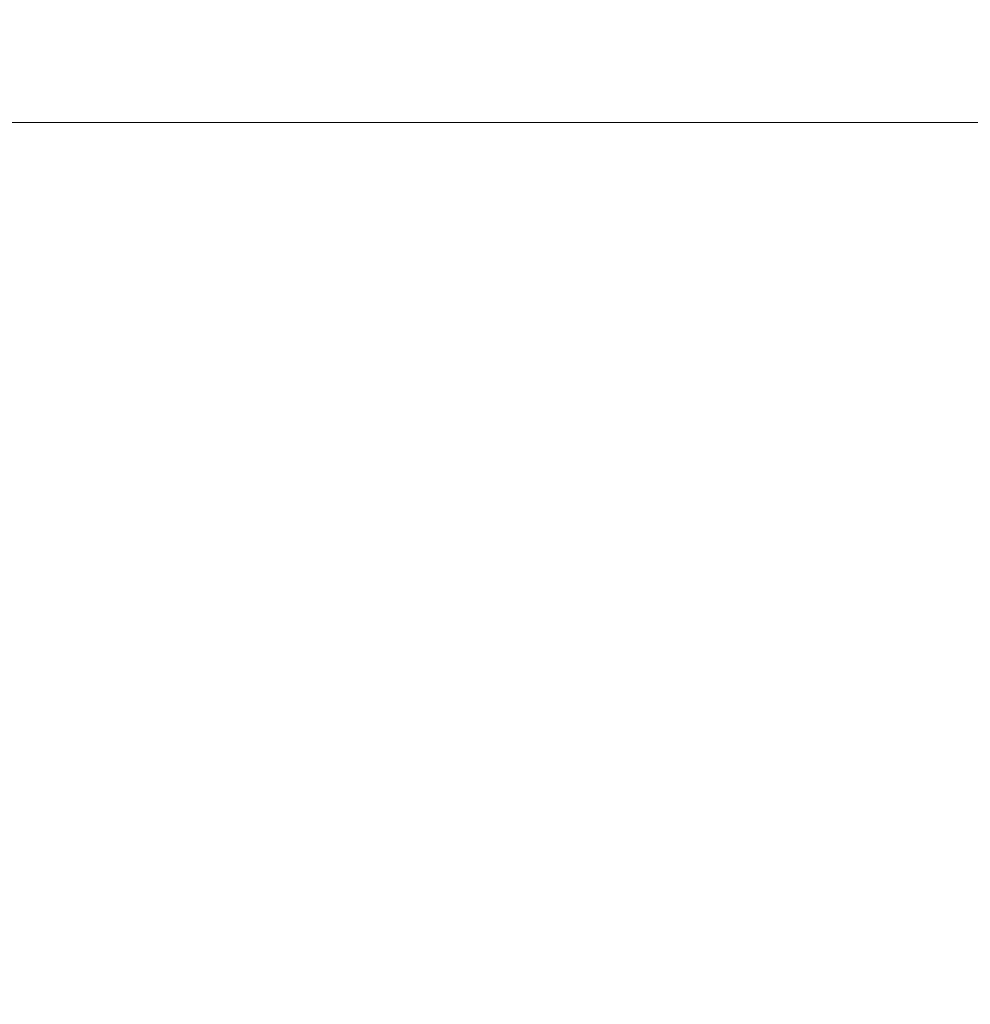
# Model space of a CAD drawing. Units: millimetres. Extents: x -143 to 288, y -102 to 169.
# Drawn here: x 154 to 164, y 61 to 71 of the extents above; entities that cross this region are included whole.
import ezdxf

# ---------------------------------------------------------------- set-up
doc = ezdxf.new("R2010")
doc.units = ezdxf.units.MM
doc.header["$LTSCALE"] = 5.08
doc.header["$PDMODE"] = 1
doc.header["$PDSIZE"] = -2
doc.layers.add('Dimension', color=7, linetype='Continuous', lineweight=0)
doc.layers.add('None', color=7, linetype='Continuous', lineweight=0)
doc.styles.add('Avant Garde', font='Avant Garde')
doc.dimstyles.new('Triva', dxfattribs={"dimtxt": 3.031684, "dimasz": 2.244824, "dimexe": 1.5, "dimexo": 1, "dimgap": 0.2, "dimtad": 1, "dimdec": 0, "dimtxsty": 'Avant Garde', "dimblk": 'VW_SLASH', "dimblk1": 'VW_SLASH', "dimblk2": 'VW_SLASH', "dimcen": 0, "dimdle": 0.5, "dimadec": 1, "dimazin": 0, "dimtfac": 0.8, "dimtdec": 0, "dimtix": 1, "dimtmove": 0, "dimatfit": 0, "dimldrblk": 'VW_FILLEDARROW', "dimfxl": 0, "dimfrac": 2, "dimtolj": 1, "dimarcsym": 0})

# ---------------------------------------------------------------- blocks, each defined once
blk = doc.blocks.new('VW_SLASH')
at = {"color": 0, "linetype": 'ByBlock', "lineweight": -2}
blk.add_line((0.5, 0), (-1, 0), dxfattribs=at)
at = {"color": 0, "linetype": 'Continuous', "lineweight": 0, "flags": 128}
blk.add_lwpolyline([(0.5001, 0.5001), (-0.5001, -0.5001)], dxfattribs=at)
blk = doc.blocks.new('*D21')
at = {"layer": 'Defpoints', "color": 0}
for p in [(141.0636, 72.625), (185.9342, 72.625), (151.0636, 35.075)]:
    blk.add_point(p, dxfattribs=at)
at = {"layer": 'Dimension', "color": 0, "lineweight": -2}
for p, q in [((142.0636, 72.625), (187.4342, 72.625)), ((185.9342, 37.3198), (185.9342, 70.3802)), ((152.0636, 35.075), (187.4342, 35.075))]:
    blk.add_line(p, q, dxfattribs=at)
at = {"layer": 'Dimension', "color": 0, "lineweight": -2, "xscale": 2.24482421875, "yscale": 2.24482421875, "zscale": 2.24482421875}
for p, rotation in [((185.9342, 72.625), 90), ((185.9342, 35.075), 270)]:
    blk.add_blockref('VW_SLASH', p, dxfattribs=dict(at, rotation=rotation))
at = {"layer": 'Dimension', "color": 0, "lineweight": 0, "insert": (184.2184, 53.85), "char_height": 3.03168, "attachment_point": 5, "rotation": 90, "style": 'Avant Garde'}
blk.add_mtext('\\A1;75', dxfattribs=at)
blk = doc.blocks.new('VW_FILLEDARROW')
at = {"linetype": 'Continuous', "lineweight": 0}
blk.add_hatch(color=0, dxfattribs=at).paths.add_polyline_path([(-1.4144, 0.379), (0, 0), (-1.4144, -0.379)])
at = {"color": 0, "linetype": 'Continuous', "lineweight": 0, "flags": 128}
blk.add_lwpolyline([(-1.4144, 0.379), (0, 0), (-1.4144, -0.379)], close=True, dxfattribs=at)

msp = doc.modelspace()

# ---------------------------------------------------------------- linework, layer by layer
at = {"layer": 'None', "color": 17, "linetype": 'Continuous', "lineweight": 0}
msp.add_line((151.2709, 70.1093), (177.2526, 70.1093), dxfattribs=at)

# ---------------------------------------------------------------- dimensions: what is measured, and where the dimension line sits
at = {"layer": 'Dimension', "color": 3, "lineweight": 0}
dim = msp.add_linear_dim(base=(185.9342, 72.625), p1=(151.0636, 35.075), p2=(141.0636, 72.625), angle=270, dimstyle='Triva', override={"dimlfac": 2, "dimpost": '<>', "dimtxsty": 'Avant Garde', "dimtmove": 2}, dxfattribs=at)
dim.commit()
dim.dimension.update_dxf_attribs({"geometry": '*D21', "text_midpoint": (184.2184, 53.85)})

doc.saveas('drawing.dxf')
